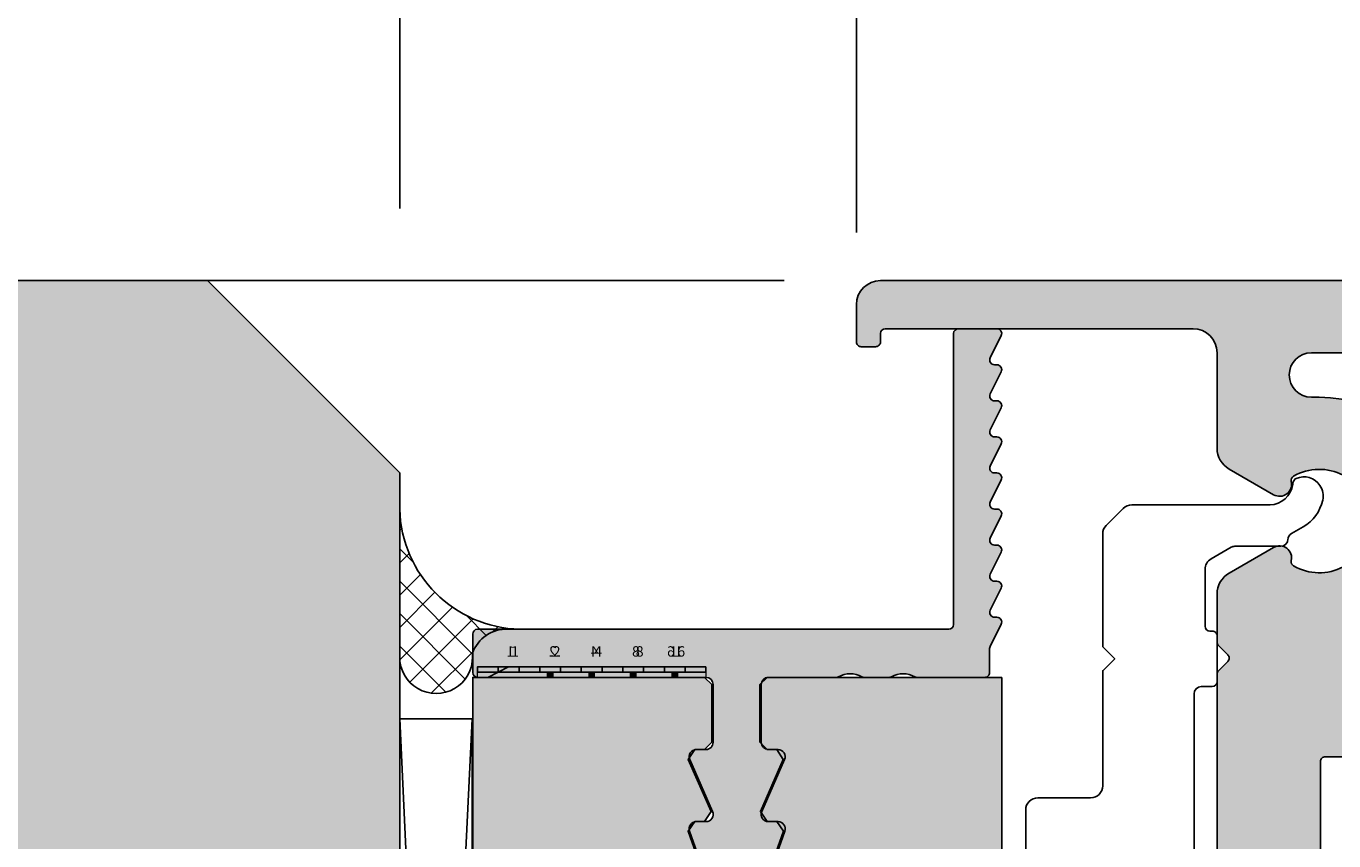
# Model space of a CAD drawing. Units: millimetres. Extents: x -30469 to -29825, y 7284 to 7535.
# Drawn here: x -30395 to -30341, y 7452 to 7486 of the extents above; entities that cross this region are included whole.
import ezdxf

# ---------------------------------------------------------------- set-up
doc = ezdxf.new("R2010")
doc.units = ezdxf.units.MM
doc.header["$LTSCALE"] = 0.2
for name, color, linetype in [('Aluprofil', 2, 'Continuous'), ('Grundzarge_Schraffur', 254, 'Continuous'), ('Montageleiste', 1, 'Continuous'), ('Putzprofil', 3, 'Continuous'), ('Putzprofil-Schraffur', 250, 'Continuous'), ('Silikon', 4, 'Continuous'), ('Wandkontur', 4, 'Continuous'), ('Wandschraffur', 254, 'Continuous'), ('Zarge-Kontur', 2, 'Continuous'), ('Zarge-Schraffur', 250, 'Continuous')]:
    doc.layers.add(name, color=color, linetype=linetype)
doc.layers.add('Bem_1_1', color=7, linetype='Continuous', lineweight=18)
doc.layers.add('Konlinie', color=9, linetype='Continuous', plot=False)
doc.styles.add('Bemtext', font='arial.ttf')
doc.styles.add('Text', font='arial.ttf', dxfattribs={"height": 2.5})
doc.dimstyles.new('BEM_1_1$0', dxfattribs={"dimtxt": 4, "dimasz": 2, "dimexe": 1, "dimexo": 3, "dimgap": 1, "dimtad": 1, "dimdec": 0, "dimrnd": 0.1, "dimzin": 9, "dimdsep": 46, "dimtxsty": 'Bemtext', "dimblk": 'OBLIQUE', "dimcen": 0, "dimdle": 1, "dimclrd": 151, "dimclre": 249, "dimclrt": 151, "dimadec": 0, "dimazin": 2, "dimtfac": 1, "dimtdec": 0, "dimtix": 1, "dimtmove": 0, "dimatfit": 0, "dimldrblk": 'OBLIQUE', "dimfxl": 1, "dimtolj": 1, "dimtzin": 12, "dimarcsym": 0})

# ---------------------------------------------------------------- blocks, each defined once
blk = doc.blocks.new('_Oblique')
at = {"color": 0, "linetype": 'ByBlock', "lineweight": -2}
blk.add_line((-0.5, -0.5), (0.5, 0.5), dxfattribs=at)
blk = doc.blocks.new('*D58')
at = {"layer": 'Bem_1_1', "color": 151, "linetype": 'ByBlock', "lineweight": -2, "transparency": 16777216}
blk.add_line((-30400.26473032982, 7476.148602141231), (-30400.26473032982, 7349.39860214123), dxfattribs=at)
at = {"layer": 'Bem_1_1', "color": 249, "linetype": 'ByBlock', "lineweight": -2, "transparency": 16777216}
for p, q in [((-30363.8859279015, 7475.148602141231), (-30401.26473032982, 7475.148602141231)), ((-30399.34056221614, 7350.39860214123), (-30399.26473032982, 7350.39860214123))]:
    blk.add_line(p, q, dxfattribs=at)
at = {"layer": 'Defpoints', "color": 0, "lineweight": 70, "transparency": 16777216}
for p in [(-30360.8859279015, 7475.148602141231), (-30402.34056221614, 7350.39860214123), (-30400.26473032982, 7350.39860214123)]:
    blk.add_point(p, dxfattribs=at)
at = {"layer": 'Bem_1_1', "color": 151, "lineweight": -2, "transparency": 16777216, "xscale": 2, "yscale": 2, "zscale": 2}
for p, rotation in [((-30400.26473032982, 7475.148602141231), 90), ((-30400.26473032982, 7350.39860214123), 270)]:
    blk.add_blockref('_Oblique', p, dxfattribs=dict(at, rotation=rotation))
at = {"layer": 'Bem_1_1', "color": 151, "transparency": 16777216, "insert": (-30403.3070222807, 7400.458709272925), "char_height": 4, "attachment_point": 5, "rotation": 90, "style": 'Bemtext'}
blk.add_mtext('\\A1;PA 100 - 260', dxfattribs=at)
blk = doc.blocks.new('*D69')
at = {"layer": 'Bem_1_1', "color": 249, "linetype": 'ByBlock', "lineweight": -2, "transparency": 16777216}
for p, q in [((-30360.8859279015, 7477.148602141231), (-30360.8859279015, 7488.398602141227)), ((-30306.88592790151, 7476.373602141231), (-30306.88592790151, 7488.398602141227))]:
    blk.add_line(p, q, dxfattribs=at)
at = {"layer": 'Bem_1_1', "color": 151, "linetype": 'ByBlock', "lineweight": -2, "transparency": 16777216}
blk.add_line((-30361.8859279015, 7487.398602141228), (-30305.88592790151, 7487.398602141228), dxfattribs=at)
at = {"layer": 'Defpoints', "color": 0, "transparency": 16777216}
for p in [(-30306.88592790151, 7487.398602141228), (-30360.8859279015, 7474.148602141231), (-30306.88592790151, 7473.373602141231)]:
    blk.add_point(p, dxfattribs=at)
at = {"layer": 'Bem_1_1', "color": 151, "lineweight": -2, "transparency": 16777216, "xscale": 2, "yscale": 2, "zscale": 2, "rotation": 180}
blk.add_blockref('_Oblique', (-30360.8859279015, 7487.398602141228), dxfattribs=at)
at = {"layer": 'Bem_1_1', "color": 151, "lineweight": -2, "transparency": 16777216, "xscale": 2, "yscale": 2, "zscale": 2}
blk.add_blockref('_Oblique', (-30306.88592790151, 7487.398602141228), dxfattribs=at)
at = {"layer": 'Bem_1_1', "color": 151, "transparency": 16777216, "insert": (-30333.8859279015, 7490.432708553233), "char_height": 4, "attachment_point": 5, "style": 'Bemtext'}
blk.add_mtext('\\A1;54', dxfattribs=at)
blk = doc.blocks.new('*D70')
at = {"layer": 'Bem_1_1', "color": 249, "linetype": 'ByBlock', "lineweight": -2, "transparency": 16777216}
for p, q in [((-30379.87237032865, 7478.148602141231), (-30379.87237032865, 7488.398602141232)), ((-30360.8859279015, 7477.148602141231), (-30360.8859279015, 7488.398602141232))]:
    blk.add_line(p, q, dxfattribs=at)
at = {"layer": 'Bem_1_1', "color": 151, "linetype": 'ByBlock', "lineweight": -2, "transparency": 16777216}
blk.add_line((-30359.8859279015, 7487.398602141232), (-30380.87237032865, 7487.398602141232), dxfattribs=at)
at = {"layer": 'Defpoints', "color": 0, "transparency": 16777216}
for p in [(-30379.87237032865, 7487.398602141232), (-30379.87237032865, 7475.148602141231), (-30360.8859279015, 7474.148602141231)]:
    blk.add_point(p, dxfattribs=at)
at = {"layer": 'Bem_1_1', "color": 151, "lineweight": -2, "transparency": 16777216, "xscale": 2, "yscale": 2, "zscale": 2, "rotation": 180}
blk.add_blockref('_Oblique', (-30379.87237032865, 7487.398602141232), dxfattribs=at)
at = {"layer": 'Bem_1_1', "color": 151, "lineweight": -2, "transparency": 16777216, "xscale": 2, "yscale": 2, "zscale": 2}
blk.add_blockref('_Oblique', (-30360.8859279015, 7487.398602141232), dxfattribs=at)
at = {"layer": 'Bem_1_1', "color": 151, "transparency": 16777216, "insert": (-30370.37914911508, 7490.440894092118), "char_height": 4, "attachment_point": 5, "style": 'Bemtext'}
blk.add_mtext('\\A1;19', dxfattribs=at)
blk = doc.blocks.new('*D73')
at = {"layer": 'Bem_1_1', "color": 249, "linetype": 'ByBlock', "lineweight": -2, "transparency": 16777216}
for p, q in [((-30379.87237032865, 7478.148602141231), (-30379.87237032865, 7498.398602141229)), ((-30306.88592790151, 7486.373602141234), (-30306.88592790151, 7498.398602141229))]:
    blk.add_line(p, q, dxfattribs=at)
at = {"layer": 'Bem_1_1', "color": 151, "linetype": 'ByBlock', "lineweight": -2, "transparency": 16777216}
blk.add_line((-30380.87237032865, 7497.39860214123), (-30305.88592790151, 7497.39860214123), dxfattribs=at)
at = {"layer": 'Defpoints', "color": 0, "transparency": 16777216}
for p in [(-30306.88592790151, 7497.39860214123), (-30306.88592790151, 7483.373602141234), (-30379.87237032865, 7475.148602141231)]:
    blk.add_point(p, dxfattribs=at)
at = {"layer": 'Bem_1_1', "color": 151, "lineweight": -2, "transparency": 16777216, "xscale": 2, "yscale": 2, "zscale": 2, "rotation": 180}
blk.add_blockref('_Oblique', (-30379.87237032865, 7497.39860214123), dxfattribs=at)
at = {"layer": 'Bem_1_1', "color": 151, "lineweight": -2, "transparency": 16777216, "xscale": 2, "yscale": 2, "zscale": 2}
blk.add_blockref('_Oblique', (-30306.88592790151, 7497.39860214123), dxfattribs=at)
at = {"layer": 'Bem_1_1', "color": 151, "transparency": 16777216, "insert": (-30343.37914911508, 7500.442258348596), "char_height": 4, "attachment_point": 5, "style": 'Bemtext'}
blk.add_mtext('\\A1;73', dxfattribs=at)
blk = doc.blocks.new('*U27')
at = {"layer": 'Putzprofil'}
for points in [[(-3.994318181818181, 0.0340909090909091), (-3.77840909090909, 0.0340909090909091), (-3.77840909090909, 0.25), (-3.994318181818181, 0.25)], [(-2.267045454545454, 0.0340909090909091), (-2.051136363636363, 0.0340909090909091), (-2.051136363636363, 0.25), (-2.267045454545454, 0.25)], [(-0.5397727272727274, 0.0340909090909091), (-0.3238636363636363, 0.0340909090909091), (-0.3238636363636363, 0.25), (-0.5397727272727274, 0.25)], [(1.1875, 0.0340909090909091), (1.40340909090909, 0.0340909090909091), (1.40340909090909, 0.25), (1.1875, 0.25)], [(3.022727272727272, 0.4659090909090909), (2.159090909090909, 0.0340909090909091), (3.886363636363636, 0.034090909090909)]]:
    blk.add_hatch(color=1, dxfattribs=at).paths.add_polyline_path(points)
at = {"layer": 'Bem_1_1'}
blk.add_lwpolyline([(-5.181818181818181, 0.0340909090909091), (4.318181818181818, 0.0340909090909091), (4.318181818181818, 0.465909090909091), (-5.181818181818181, 0.465909090909091)], close=True, dxfattribs=at)
at = {"layer": 'Konlinie'}
for points in [[(-5.181818181818181, 0.465909090909091), (-4.318181818181818, 0.465909090909091), (-4.318181818181818, 0.25), (-5.181818181818181, 0.25)], [(-4.318181818181818, 0.465909090909091), (-3.454545454545454, 0.465909090909091), (-3.454545454545454, 0.25), (-4.318181818181818, 0.25)], [(-3.454545454545454, 0.465909090909091), (-2.59090909090909, 0.465909090909091), (-2.59090909090909, 0.25), (-3.454545454545454, 0.25)], [(-2.59090909090909, 0.465909090909091), (-1.727272727272727, 0.465909090909091), (-1.727272727272727, 0.25), (-2.59090909090909, 0.25)], [(-1.727272727272727, 0.465909090909091), (-0.8636363636363636, 0.465909090909091), (-0.8636363636363636, 0.25), (-1.727272727272727, 0.25)], [(-0.8636363636363636, 0.465909090909091), (0, 0.465909090909091), (0, 0.25), (-0.8636363636363636, 0.25)], [(0, 0.465909090909091), (0.8636363636363636, 0.465909090909091), (0.8636363636363636, 0.25), (0, 0.25)], [(0.8636363636363636, 0.465909090909091), (1.727272727272727, 0.465909090909091), (1.727272727272727, 0.25), (0.8636363636363636, 0.25)], [(1.727272727272727, 0.465909090909091), (2.59090909090909, 0.465909090909091), (2.59090909090909, 0.25), (1.727272727272727, 0.25)], [(2.59090909090909, 0.465909090909091), (3.454545454545454, 0.465909090909091), (3.454545454545454, 0.25), (2.59090909090909, 0.25)], [(3.454545454545454, 0.465909090909091), (4.318181818181818, 0.465909090909091), (4.318181818181818, 0.25), (3.454545454545454, 0.25)]]:
    blk.add_lwpolyline(points, close=True, dxfattribs=at)
at = {"layer": 'Putzprofil', "color": 1}
blk.add_line((3.022727272727272, 0.465909090909091), (3.886363636363636, 0.034090909090909), dxfattribs=at)
for points in [[(-3.994318181818181, 0.0340909090909091), (-3.77840909090909, 0.0340909090909091), (-3.77840909090909, 0.25), (-3.994318181818181, 0.25)], [(-2.267045454545454, 0.0340909090909091), (-2.051136363636363, 0.0340909090909091), (-2.051136363636363, 0.25), (-2.267045454545454, 0.25)], [(-0.5397727272727274, 0.0340909090909091), (-0.3238636363636363, 0.0340909090909091), (-0.3238636363636363, 0.25), (-0.5397727272727274, 0.25)], [(1.1875, 0.0340909090909091), (1.40340909090909, 0.0340909090909091), (1.40340909090909, 0.25), (1.1875, 0.25)]]:
    blk.add_lwpolyline(points, close=True, dxfattribs=at)
at = {"layer": 'Konlinie', "char_height": 0.4318181818181819, "attachment_point": 1, "style": 'Text'}
for s, insert in [('\\pi0.21119;16', (-4.318181818181818, 1.329545454545454)), ('\\pi0.35773;8', (-2.59090909090909, 1.329545454545454)), ('\\pi0.35066;4', (-0.8636363636363636, 1.329545454545454)), ('\\pi0.35699;2', (0.8636363636363636, 1.329545454545454)), ('\\pi0.42047;1', (2.59090909090909, 1.329545454545454))]:
    blk.add_mtext_dynamic_manual_height_columns(s, width=1, gutter_width=12.5, heights=[0], dxfattribs=dict(at, insert=insert))

msp = doc.modelspace()

# ---------------------------------------------------------------- hatches: boundary and pattern name
at = {"layer": 'Grundzarge_Schraffur'}
msp.add_hatch(color=253, dxfattribs=at).paths.add_polyline_path([(-30354.84449683496, 7458.648602141217), (-30364.60151396124, 7458.648602141223), (-30364.90151396124, 7458.348602141221), (-30364.90151396124, 7455.948602141221), (-30364.60151396124, 7455.648602141223), (-30364.20151396124, 7455.648602141223), (-30363.92689656907, 7455.227832575859), (-30364.87613135341, 7453.069371706584), (-30364.60151396124, 7452.648602141223), (-30364.20151396124, 7452.648602141223), (-30363.9187605279, 7452.248349979488), (-30364.95900251677, 7449.314428268772), (-30366.84402540572, 7449.314428268772), (-30367.88426739459, 7452.248349979488), (-30367.60151396124, 7452.648602141223), (-30367.20151396124, 7452.648602141223), (-30366.92689656907, 7453.069371706584), (-30367.87613135341, 7455.227832575859), (-30367.60151396124, 7455.648602141223), (-30367.20151396124, 7455.648602141223), (-30366.90151396124, 7455.948602141221), (-30366.90151396124, 7458.348602141221), (-30367.20151396124, 7458.648602141223), (-30376.84449683495, 7458.648602141217), (-30376.84449683506, 7366.648602141245), (-30367.20151396135, 7366.648602141245), (-30366.90151396135, 7366.948602141246), (-30366.90151396135, 7369.348602141247), (-30367.20151396135, 7369.648602141245), (-30367.60151396135, 7369.648602141245), (-30367.87613135352, 7370.069371706607), (-30366.92689656918, 7372.227832575884), (-30367.20151396135, 7372.648602141246), (-30367.60151396135, 7372.648602141246), (-30367.8842673947, 7373.048854302981), (-30366.84402540583, 7375.982776013694), (-30364.95900251687, 7375.982776013694), (-30363.918760528, 7373.048854302981), (-30364.20151396135, 7372.648602141246), (-30364.60151396135, 7372.648602141246), (-30364.87613135352, 7372.227832575884), (-30363.92689656918, 7370.069371706607), (-30364.20151396135, 7369.648602141245), (-30364.60151396135, 7369.648602141245), (-30364.90151396135, 7369.348602141247), (-30364.90151396135, 7366.948602141246), (-30364.60151396135, 7366.648602141245), (-30354.84449683507, 7366.648602141245)])
at = {"layer": 'Putzprofil'}
for points in [[(-30375.34904228951, 7459.080420323035), (-30374.48540592587, 7458.648602141217), (-30376.21267865314, 7458.648602141217)], [(-30373.51381501678, 7458.648602141217), (-30373.72972410769, 7458.648602141217), (-30373.72972410769, 7458.864511232126), (-30373.51381501678, 7458.864511232126)], [(-30371.7865422895, 7458.648602141217), (-30372.00245138041, 7458.648602141217), (-30372.00245138041, 7458.864511232126), (-30371.7865422895, 7458.864511232126)], [(-30370.05926956223, 7458.648602141217), (-30370.27517865314, 7458.648602141217), (-30370.27517865314, 7458.864511232126), (-30370.05926956223, 7458.864511232126)], [(-30368.33199683496, 7458.648602141217), (-30368.54790592587, 7458.648602141217), (-30368.54790592587, 7458.864511232126), (-30368.33199683496, 7458.864511232126)]]:
    msp.add_hatch(color=1, dxfattribs=at).paths.add_polyline_path(points)
at = {"layer": 'Putzprofil-Schraffur'}
h = msp.add_hatch(color=256, dxfattribs=at)
edge = h.paths.add_edge_path()
edge.add_arc((-30364.14449683496, 7452.348602141218), 0.2999999999979687, 340.4776906075873, 450)
edge.add_line((-30364.14449683496, 7452.648602141216), (-30364.54449683496, 7452.648602141216))
edge.add_arc((-30364.54449683496, 7452.948602141217), 0.3000000000001819, 156.2613591117818, 270, ccw=False)
edge.add_line((-30364.81911422713, 7453.069371706579), (-30363.86987944279, 7455.227832575855))
edge.add_arc((-30364.14449683496, 7455.348602141217), 0.2999999999996096, 336.2613591117817, 450)
edge.add_line((-30364.14449683496, 7455.648602141216), (-30364.54449683496, 7455.648602141216))
edge.add_arc((-30364.54449683496, 7455.948602141216), 0.2999999999992724, 179.9999999998263, 269.9999999993052, ccw=False)
edge.add_line((-30364.84449683496, 7455.948602141217), (-30364.84449683496, 7458.348602141217))
edge.add_arc((-30364.54449683496, 7458.348602141217), 0.3000000000029104, 90.0000000006948, 180, ccw=False)
edge.add_line((-30364.54449683496, 7458.648602141217), (-30361.72544433689, 7458.648602141217))
edge.add_arc((-30361.72544433689, 7458.848602141218), 0.2000000000016371, 270, 298.9550243718347)
edge.add_arc((-30361.14449683496, 7457.798602141216), 1.000000000000253, 61.0449756280392, 118.9550243717785, ccw=False)
edge.add_arc((-30360.56354933303, 7458.848602141218), 0.2000000000011987, 241.0449756281654, 270)
edge.add_line((-30360.56354933303, 7458.648602141217), (-30359.52544433689, 7458.648602141217))
edge.add_arc((-30359.52544433689, 7458.848602141218), 0.2000000000016371, 270, 298.9550243718347)
edge.add_arc((-30358.94449683496, 7457.798602141216), 1.000000000002014, 61.04497562822161, 118.9550243719608, ccw=False)
edge.add_arc((-30358.36354933302, 7458.848602141218), 0.2000000000011987, 241.0449756281654, 270)
edge.add_line((-30358.36354933302, 7458.648602141217), (-30355.54449683496, 7458.648602141217))
edge.add_arc((-30355.54449683496, 7458.848602141218), 0.2000000000007276, 269.9999999989578, 360)
edge.add_line((-30355.34449683496, 7458.848602141218), (-30355.34449683496, 7459.848602141217))
edge.add_arc((-30355.14449683496, 7459.848602141217), 0.2000000000007276, 153.5737086167437, 180.0000000002606, ccw=False)
edge.add_line((-30355.32359836209, 7459.937611370957), (-30354.86539530782, 7460.859592911479))
edge.add_arc((-30355.04449683496, 7460.948602141217), 0.1999999999975051, 333.5737086162799, 450.0000000010422)
edge.add_line((-30355.04449683496, 7461.148602141218), (-30355.14449683496, 7461.148602141218))
edge.add_arc((-30355.14449683496, 7461.348602141218), 0.2000000000007276, 153.5737086162799, 270.0000000010422, ccw=False)
edge.add_line((-30355.32359836209, 7461.437611370957), (-30354.86539530782, 7462.359592911479))
edge.add_arc((-30355.04449683496, 7462.448602141217), 0.1999999999975051, 333.5737086162799, 450.0000000010422)
edge.add_line((-30355.04449683496, 7462.648602141218), (-30355.14449683496, 7462.648602141218))
edge.add_arc((-30355.14449683496, 7462.848602141218), 0.2000000000007276, 153.5737086162799, 270.0000000010422, ccw=False)
edge.add_line((-30355.32359836209, 7462.937611370957), (-30354.86539530782, 7463.859592911479))
edge.add_arc((-30355.04449683496, 7463.948602141217), 0.1999999999975051, 333.5737086162799, 450.0000000010422)
edge.add_line((-30355.04449683496, 7464.148602141218), (-30355.14449683496, 7464.148602141218))
edge.add_arc((-30355.14449683496, 7464.348602141218), 0.2000000000007276, 153.5737086162799, 270.0000000010422, ccw=False)
edge.add_line((-30355.32359836209, 7464.437611370957), (-30354.86539530782, 7465.359592911479))
edge.add_arc((-30355.04449683496, 7465.448602141217), 0.1999999999975051, 333.5737086162799, 450.0000000010422)
edge.add_line((-30355.04449683496, 7465.648602141218), (-30355.14449683496, 7465.648602141218))
edge.add_arc((-30355.14449683496, 7465.848602141218), 0.2000000000007276, 153.5737086162799, 270.0000000010422, ccw=False)
edge.add_line((-30355.32359836209, 7465.937611370957), (-30354.86539530782, 7466.859592911479))
edge.add_arc((-30355.04449683496, 7466.948602141217), 0.1999999999975051, 333.5737086162799, 450.0000000010422)
edge.add_line((-30355.04449683496, 7467.148602141218), (-30355.14449683496, 7467.148602141218))
edge.add_arc((-30355.14449683496, 7467.348602141218), 0.2000000000007276, 153.5737086162799, 270.0000000010422, ccw=False)
edge.add_line((-30355.32359836209, 7467.437611370957), (-30354.86539530782, 7468.359592911479))
edge.add_arc((-30355.04449683496, 7468.448602141217), 0.1999999999975051, 333.5737086162799, 450.0000000010422)
edge.add_line((-30355.04449683496, 7468.648602141218), (-30355.14449683496, 7468.648602141218))
edge.add_arc((-30355.14449683496, 7468.848602141218), 0.1999999999998181, 153.5737086162799, 270.0000000010422, ccw=False)
edge.add_line((-30355.32359836209, 7468.937611370956), (-30354.86539530782, 7469.859592911479))
edge.add_arc((-30355.04449683496, 7469.948602141217), 0.1999999999975051, 333.5737086162799, 450.0000000010422)
edge.add_line((-30355.04449683496, 7470.148602141218), (-30355.14449683496, 7470.148602141218))
edge.add_arc((-30355.14449683496, 7470.348602141218), 0.1999999999998181, 153.5737086162799, 270.0000000010422, ccw=False)
edge.add_line((-30355.32359836209, 7470.437611370956), (-30354.86539530782, 7471.359592911479))
edge.add_arc((-30355.04449683496, 7471.448602141217), 0.1999999999975051, 333.5737086162799, 450.0000000010422)
edge.add_line((-30355.04449683496, 7471.648602141216), (-30355.14449683496, 7471.648602141216))
edge.add_arc((-30355.14449683496, 7471.848602141216), 0.1999999999998181, 153.5737086160466, 270.0000000010422, ccw=False)
edge.add_line((-30355.32359836209, 7471.937611370956), (-30354.86539530782, 7472.859592911479))
edge.add_arc((-30355.04449683496, 7472.948602141217), 0.1999999999975051, 333.5737086162799, 450.0000000010422)
edge.add_line((-30355.04449683496, 7473.148602141217), (-30356.64449683496, 7473.148602141217))
edge.add_arc((-30356.64449683496, 7472.948602141215), 0.2000000000007276, 89.99999999895779, 179.9999999997394)
edge.add_line((-30356.84449683496, 7472.948602141217), (-30356.84449683496, 7460.848602141218))
edge.add_arc((-30357.04449683496, 7460.848602141218), 0.1999999999970896, -90.00000000104222, 0, ccw=False)
edge.add_line((-30357.04449683496, 7460.648602141216), (-30376.64449683496, 7460.648602141216))
edge.add_arc((-30376.64449683496, 7460.448602141216), 0.2000000000007276, 89.99999999895779, 179.9999999997394)
edge.add_line((-30376.84449683496, 7460.448602141217), (-30376.84449683496, 7458.848602141218))
edge.add_arc((-30376.64449683496, 7458.848602141218), 0.1999999999970896, 180, 270.0000000010422)
edge.add_line((-30376.64449683496, 7458.648602141217), (-30367.14449683496, 7458.648602141217))
edge.add_arc((-30367.14449683496, 7458.348602141217), 0.2999999999992724, 0, 89.9999999993052, ccw=False)
edge.add_line((-30366.84449683496, 7458.348602141217), (-30366.84449683496, 7455.948602141217))
edge.add_arc((-30367.14449683496, 7455.948602141216), 0.3000000000029104, -89.99999999930509, 1.737134880386293e-10, ccw=False)
edge.add_line((-30367.14449683496, 7455.648602141216), (-30367.54449683496, 7455.648602141216))
edge.add_arc((-30367.54449683496, 7455.348602141217), 0.2999999999992724, 90, 203.7386408882182)
edge.add_line((-30367.81911422713, 7455.227832575855), (-30366.86987944279, 7453.069371706579))
edge.add_arc((-30367.14449683496, 7452.948602141217), 0.2999999999996096, -90, 23.7386408882183, ccw=False)
edge.add_line((-30367.14449683496, 7452.648602141216), (-30367.54449683496, 7452.648602141216))
edge.add_arc((-30367.54449683496, 7452.348602141217), 0.2999999999992724, 90, 199.5223093920168)
edge.add_line((-30367.82725026831, 7452.248349979483), (-30366.78700827944, 7449.314428268768))
edge.add_arc((-30365.84449683496, 7449.648602141218), 1.000000000000317, 199.5223093921028, 340.4776906078972)
edge.add_line((-30364.90198539048, 7449.314428268768), (-30363.86174340162, 7452.248349979483))
at = {"layer": 'Silikon'}
h = msp.add_hatch(dxfattribs=at)
h.set_pattern_fill('ANSI37', color=252, scale=0.3, style=0)
h.set_pattern_definition([(315, (-30395.75497481114, 7473.131964697299), (-0.6735192090801866, -0.6735192090801864), []), (225, (-30395.75497481114, 7473.131964697299), (-0.6735192090801864, 0.6735192090801866), [])])
edge = h.paths.add_edge_path()
edge.add_arc((-30374.75319033958, 7465.775721852915), 5.127484190285498, 181.4073968991609, 268.5926031006255)
edge.add_line((-30374.87912770763, 7460.649784484886), (-30375.37912770763, 7460.649784484886))
edge.add_arc((-30375.43796755149, 7459.152819593128), 1.498120827699123, 87.74908538283638, 160.6264597271461)
edge.add_line((-30376.85125871425, 7459.649784484887), (-30376.85125871425, 7459.505562752827))
edge.add_arc((-30378.36519321095, 7459.48991805581), 1.514015329130025, -180.59206207946931, 0.5920620790893736, ccw=False)
edge.add_line((-30379.87912770764, 7459.505562752837), (-30379.87912770761, 7465.649784484887))
at = {"layer": 'Wandschraffur'}
msp.add_hatch(color=256, dxfattribs=at).paths.add_polyline_path([(-30379.87237032865, 7467.14860214123), (-30379.87237032865, 7358.148602141231), (-30387.87237032865, 7350.148602141231), (-30468.58246317488, 7350.148602141231), (-30468.58246317488, 7475.148602141231), (-30387.87237032865, 7475.148602141231)])
at = {"layer": 'Zarge-Schraffur'}
h = msp.add_hatch(color=256, dxfattribs=at)
h.dxf.hatch_style = 1
edge = h.paths.add_edge_path(flags=16)
edge.add_arc((-30327.81744507358, 7466.99860214123), 0.7500000000013772, 132.2685844296551, 312.26858442965516, ccw=False)
edge.add_arc((-30326.1359279015, 7465.148602141226), 3.250000000004275, 90, 132.2685844295667, ccw=False)
edge.add_line((-30326.1359279015, 7468.398602141231), (-30324.8859279015, 7468.398602141231))
edge.add_arc((-30324.8859279015, 7468.898602141232), 0.5, 270, 360)
edge.add_line((-30324.3859279015, 7468.898602141232), (-30324.3859279015, 7471.648602141231))
edge.add_arc((-30324.8859279015, 7471.648602141231), 0.5, 0, 90)
edge.add_line((-30324.8859279015, 7472.148602141231), (-30341.96092790151, 7472.148602141231))
edge.add_arc((-30341.96092790151, 7471.223602141233), 0.9249999999992724, 90, 270)
edge.add_line((-30341.96092790151, 7470.298602141233), (-30341.6359279015, 7470.298602141233))
edge.add_arc((-30341.6359279015, 7465.148602141232), 5.150000000000545, -70.71451836118467, 90, ccw=False)
edge.add_arc((-30339.8359279015, 7460.004430682193), 0.2999999999992733, 109.2854816393421, 180.0000000003474)
edge.add_line((-30340.1359279015, 7460.004430682191), (-30340.1359279015, 7459.248602141229))
edge.add_arc((-30339.83592790151, 7459.248602141229), 0.2999999999956344, 180, 270)
edge.add_line((-30339.83592790151, 7458.948602141234), (-30338.83592790151, 7458.948602141234))
edge.add_arc((-30338.83592790151, 7458.648602141231), 0.3000000000029104, 0, 90, ccw=False)
edge.add_line((-30338.5359279015, 7458.648602141231), (-30338.5359279015, 7458.248602141229))
edge.add_arc((-30338.8359279015, 7458.248602141233), 0.2999999999992724, 269.9999999993052, 359.9999999993052, ccw=False)
edge.add_line((-30338.83592790151, 7457.948602141233), (-30339.83592790151, 7457.948602141233))
edge.add_arc((-30339.8359279015, 7457.648602141235), 0.2999999999992724, 90.0000000006948, 180.0000000006948)
edge.add_line((-30340.1359279015, 7457.64860214123), (-30340.1359279015, 7456.648602141232))
edge.add_arc((-30339.8359279015, 7456.648602141227), 0.2999999999992724, 179.9999999993052, 269.9999999993052)
edge.add_line((-30339.83592790151, 7456.348602141229), (-30338.83592790151, 7456.348602141229))
edge.add_arc((-30338.8359279015, 7456.048602141229), 0.2999999999992724, 6.947971087356564e-10, 90.0000000006948, ccw=False)
edge.add_line((-30338.5359279015, 7456.048602141233), (-30338.5359279015, 7455.648602141231))
edge.add_arc((-30338.83592790151, 7455.648602141231), 0.3000000000029104, -90, 0, ccw=False)
edge.add_line((-30338.83592790151, 7455.348602141228), (-30341.3859279015, 7455.348602141228))
edge.add_arc((-30341.38592790151, 7455.148602141227), 0.2000000000007276, 89.99999999895779, 179.9999999989578)
edge.add_line((-30341.58592790151, 7455.148602141232), (-30341.58592790151, 7424.348602141228))
edge.add_arc((-30341.38592790151, 7424.348602141233), 0.2000000000007276, 180.0000000010422, 270.0000000010422)
edge.add_line((-30341.3859279015, 7424.148602141231), (-30335.56687540344, 7424.148602141231))
edge.add_arc((-30335.56687540344, 7423.948602141229), 0.2000000000016371, 61.044975627127315, 89.99999999895778, ccw=False)
edge.add_arc((-30334.9859279015, 7424.998602141234), 1.000000000004402, 241.0449756281148, 298.9550243718852)
edge.add_arc((-30334.40498039956, 7423.948602141229), 0.2000000000021641, 90.00000000104222, 118.95502437287271, ccw=False)
edge.add_line((-30334.40498039956, 7424.148602141231), (-30333.36687540344, 7424.148602141231))
edge.add_arc((-30333.36687540344, 7423.948602141229), 0.2000000000016371, 61.044975627127315, 89.99999999895778, ccw=False)
edge.add_arc((-30332.7859279015, 7424.998602141234), 1.000000000005197, 241.0449756281401, 298.9550243718599)
edge.add_arc((-30332.20498039957, 7423.948602141229), 0.2000000000021641, 90.00000000104222, 118.95502437287271, ccw=False)
edge.add_line((-30332.20498039957, 7424.148602141231), (-30326.3859279015, 7424.148602141231))
edge.add_arc((-30326.3859279015, 7424.348602141233), 0.2000000000007276, 269.9999999989578, 359.9999999989578)
edge.add_line((-30326.1859279015, 7424.348602141228), (-30326.1859279015, 7455.148602141232))
edge.add_arc((-30326.3859279015, 7455.148602141227), 0.2000000000007276, 1.0422042e-09, 90.0000000010422)
edge.add_line((-30326.3859279015, 7455.348602141228), (-30328.9359279015, 7455.348602141228))
edge.add_arc((-30328.9359279015, 7455.648602141231), 0.3000000000029104, 180, 270, ccw=False)
edge.add_line((-30329.2359279015, 7455.648602141231), (-30329.2359279015, 7456.048602141233))
edge.add_arc((-30328.9359279015, 7456.048602141229), 0.2999999999992724, 89.9999999993052, 179.9999999993052, ccw=False)
edge.add_line((-30328.9359279015, 7456.348602141229), (-30327.9359279015, 7456.348602141229))
edge.add_arc((-30327.9359279015, 7456.648602141227), 0.2999999999992724, 270.0000000006948, 360.0000000006948)
edge.add_line((-30327.6359279015, 7456.648602141232), (-30327.6359279015, 7457.64860214123))
edge.add_arc((-30327.9359279015, 7457.648602141235), 0.2999999999992724, 359.9999999993052, 449.9999999993051)
edge.add_line((-30327.9359279015, 7457.948602141233), (-30328.9359279015, 7457.948602141233))
edge.add_arc((-30328.9359279015, 7458.248602141233), 0.2999999999992724, 180.0000000006948, 270.0000000006948, ccw=False)
edge.add_line((-30329.2359279015, 7458.248602141229), (-30329.2359279015, 7458.648602141231))
edge.add_arc((-30328.9359279015, 7458.648602141231), 0.3000000000029104, 90, 180, ccw=False)
edge.add_line((-30328.9359279015, 7458.948602141234), (-30324.8859279015, 7458.948602141234))
edge.add_arc((-30324.8859279015, 7459.448602141233), 0.5, 270, 360)
edge.add_line((-30324.3859279015, 7459.448602141233), (-30324.3859279015, 7461.398602141231))
edge.add_arc((-30324.8859279015, 7461.398602141231), 0.5, 0, 90)
edge.add_line((-30324.8859279015, 7461.898602141231), (-30326.1359279015, 7461.898602141231))
edge.add_arc((-30326.1359279015, 7465.148602141235), 3.250000000003637, 227.7314155704225, 270, ccw=False)
edge.add_arc((-30327.81744507358, 7463.298602141232), 0.7500000000013772, 47.73141557034489, 227.7314155703449, ccw=False)
edge.add_arc((-30326.1359279015, 7465.148602141231), 1.749999999998155, 227.731415570409, 492.268584429591)
edge = h.paths.add_edge_path()
edge.add_arc((-30344.8859279015, 7468.179691054473), 1.00000000000387, 179.9999999998437, 239.9999999998874, ccw=False)
edge.add_line((-30345.8859279015, 7468.179691054476), (-30345.8859279015, 7472.148602141231))
edge.add_arc((-30346.8859279015, 7472.148602141231), 1, 0, 90)
edge.add_line((-30346.8859279015, 7473.148602141231), (-30359.6859279015, 7473.148602141231))
edge.add_arc((-30359.6859279015, 7472.948602141229), 0.2000000000007276, 89.99999999895779, 179.9999999989578)
edge.add_line((-30359.8859279015, 7472.948602141234), (-30359.8859279015, 7472.598602141228))
edge.add_arc((-30360.08592790151, 7472.598602141232), 0.2000000000007276, 269.99999999895783, 359.9999999989578, ccw=False)
edge.add_line((-30360.08592790151, 7472.398602141232), (-30360.6859279015, 7472.398602141232))
edge.add_arc((-30360.6859279015, 7472.598602141232), 0.2000000000007276, 180.0000000010422, 270.0000000010422, ccw=False)
edge.add_line((-30360.8859279015, 7472.598602141228), (-30360.8859279015, 7474.148602141231))
edge.add_arc((-30359.8859279015, 7474.148602141231), 1, 90, 180, ccw=False)
edge.add_line((-30359.8859279015, 7475.148602141231), (-30307.8859279015, 7475.148602141231))
edge.add_arc((-30307.8859279015, 7474.148602141231), 1, 0, 90, ccw=False)
edge.add_line((-30306.8859279015, 7474.148602141231), (-30306.8859279015, 7460.648602141231))
edge.add_arc((-30307.3859279015, 7460.648602141231), 0.5, -90, 0, ccw=False)
edge.add_line((-30307.3859279015, 7460.148602141231), (-30310.6359279015, 7460.148602141231))
edge.add_arc((-30310.6359279015, 7460.898602141231), 0.75, 90, 270, ccw=False)
edge.add_line((-30310.6359279015, 7461.648602141231), (-30309.33592790151, 7461.648602141231))
edge.add_arc((-30309.3359279015, 7461.848602141232), 0.2000000000007276, 269.9999999989578, 359.9999999989578)
edge.add_line((-30309.1359279015, 7461.848602141228), (-30309.1359279015, 7464.948602141234))
edge.add_arc((-30309.3359279015, 7464.94860214123), 0.2000000000007276, 1.0422042e-09, 90.0000000010422)
edge.add_line((-30309.33592790151, 7465.148602141231), (-30310.6359279015, 7465.148602141231))
edge.add_arc((-30310.6359279015, 7465.898602141232), 0.75, 90, 270, ccw=False)
edge.add_line((-30310.6359279015, 7466.648602141231), (-30309.33592790151, 7466.648602141231))
edge.add_arc((-30309.3359279015, 7466.848602141232), 0.2000000000007276, 269.9999999989578, 359.9999999989578)
edge.add_line((-30309.1359279015, 7466.848602141228), (-30309.1359279015, 7471.648602141231))
edge.add_arc((-30309.6359279015, 7471.648602141231), 0.5, 1.042204e-10, 119.241747977326)
edge.add_arc((-30315.3859279015, 7481.919435474573), 11.27083333334004, 273.3492212935651, 299.24174797720417, ccw=False)
edge.add_arc((-30314.73915149875, 7470.867511163415), 0.1999999999934387, 225.000000000737, 273.3492212943516, ccw=False)
edge.add_line((-30314.88057285498, 7470.726089807179), (-30315.24450654526, 7471.090023497466))
edge.add_arc((-30315.3859279015, 7470.948602141227), 0.2000000000015772, 45, 135)
edge.add_line((-30315.52734925774, 7471.090023497466), (-30315.89128294803, 7470.726089807179))
edge.add_arc((-30316.03270430426, 7470.867511163415), 0.1999999999938599, 266.6507787056484, 314.999999999263, ccw=False)
edge.add_arc((-30315.38592790151, 7481.919435474573), 11.27083333333952, 240.7582520227958, 266.6507787064349, ccw=False)
edge.add_arc((-30321.1359279015, 7471.648602141231), 0.4999999999982052, 60.75825202267398, 179.9999999998957)
edge.add_line((-30321.6359279015, 7471.648602141231), (-30321.6359279015, 7466.848602141228))
edge.add_arc((-30321.4359279015, 7466.848602141232), 0.2000000000007276, 180.0000000010422, 270.0000000010422)
edge.add_line((-30321.4359279015, 7466.648602141231), (-30320.1359279015, 7466.648602141231))
edge.add_arc((-30320.1359279015, 7465.898602141232), 0.75, -90, 90, ccw=False)
edge.add_line((-30320.1359279015, 7465.148602141231), (-30321.4359279015, 7465.148602141231))
edge.add_arc((-30321.4359279015, 7464.94860214123), 0.2000000000007276, 89.99999999895779, 179.9999999989578)
edge.add_line((-30321.6359279015, 7464.948602141234), (-30321.6359279015, 7461.848602141228))
edge.add_arc((-30321.4359279015, 7461.848602141232), 0.2000000000007276, 180.0000000010422, 270.0000000010422)
edge.add_line((-30321.4359279015, 7461.648602141231), (-30320.1359279015, 7461.648602141231))
edge.add_arc((-30320.1359279015, 7460.898602141231), 0.75, -90, 90, ccw=False)
edge.add_line((-30320.1359279015, 7460.148602141231), (-30321.6859279015, 7460.148602141231))
edge.add_arc((-30321.6859279015, 7459.94860214123), 0.2000000000007276, 89.99999999895779, 179.9999999989578)
edge.add_line((-30321.8859279015, 7459.948602141235), (-30321.8859279015, 7422.148602141231))
edge.add_arc((-30322.8859279015, 7422.148602141231), 1, -90, 0, ccw=False)
edge.add_line((-30322.8859279015, 7421.148602141231), (-30344.8859279015, 7421.148602141231))
edge.add_arc((-30344.8859279015, 7422.148602141231), 1, 180, 270, ccw=False)
edge.add_line((-30345.8859279015, 7422.148602141231), (-30345.8859279015, 7458.782916716282))
edge.add_arc((-30345.6859279015, 7458.782916716278), 0.2000000000043656, 134.999999999263, 179.9999999989578, ccw=False)
edge.add_line((-30345.82734925774, 7458.92433807252), (-30345.44450654527, 7459.307180784995))
edge.add_arc((-30345.5859279015, 7459.448602141231), 0.1999999999964324, 315, 405)
edge.add_line((-30345.44450654527, 7459.590023497465), (-30345.82734925774, 7459.972866209941))
edge.add_arc((-30345.6859279015, 7460.114287566182), 0.2000000000041497, 180.0000000010422, 225.000000000737, ccw=False)
edge.add_line((-30345.8859279015, 7460.114287566179), (-30345.8859279015, 7462.117513227986))
edge.add_arc((-30344.88592790151, 7462.117513227984), 0.999999999996362, 119.9999999998559, 179.9999999999479, ccw=False)
edge.add_line((-30345.3859279015, 7462.983538631767), (-30343.5357634207, 7464.051731592805))
edge.add_arc((-30343.2857634207, 7463.618718890913), 0.4999999999972375, -13.411422997572117, 119.9999999997014, ccw=False)
edge.add_arc((-30342.60485266182, 7463.456359602806), 0.1999999999958259, 166.5885770034993, 240.2059071499341)
edge.add_arc((-30341.6359279015, 7465.148602141231), 2.150000000002372, 240.205907148525, 297.6336812579916)
edge.add_arc((-30340.73148492935, 7463.421036538966), 0.200000000002972, 297.6336812576942, 371.2510114041837)
edge.add_arc((-30340.04493764383, 7463.557611883563), 0.4999999999997125, 78.74898859632788, 191.251011404408, ccw=False)
edge.add_arc((-30339.90836229925, 7464.244159169083), 0.2000000000037389, 258.748988595918, 332.3663187418441)
edge.add_arc((-30341.63592790149, 7465.148602141231), 2.149999999990433, 332.3663187417539, 387.6336812582461)
edge.add_arc((-30339.90836229925, 7466.05304511338), 0.2000000000038157, 27.63368125815595, 101.251011404082)
edge.add_arc((-30340.04493764383, 7466.739592398901), 0.4999999999993624, 168.7489885955921, 281.25101140367207, ccw=False)
edge.add_arc((-30340.73148492935, 7466.876167743492), 0.199999999997677, 348.7489885966351, 422.3663187427456)
edge.add_arc((-30341.63592790151, 7465.148602141228), 2.150000000000984, 62.36631874179163, 119.7940928512585)
edge.add_arc((-30342.60485266182, 7466.840844679653), 0.2000000000034944, 119.7940928513569, 193.411422997031)
edge.add_arc((-30343.2857634207, 7466.678485391546), 0.4999999999965607, -119.9999999999099, 13.411422997166596, ccw=False)
edge.add_line((-30343.5357634207, 7466.245472689658), (-30345.3859279015, 7467.313665650687))

# ---------------------------------------------------------------- linework, layer by layer
at = {"layer": 'Aluprofil'}
msp.add_lwpolyline([(-30346.84448872049, 7441.348602288939), (-30346.84450351493, 7457.962037058618, -0.4132163637545431), (-30346.54552549643, 7458.262035546638), (-30346.08592783426, 7458.273821097646, 0.4142135623730951), (-30345.88592783426, 7458.473821097645), (-30345.88592783426, 7460.373394915984, 0.4142135623731784), (-30346.08592783426, 7460.573394915986), (-30346.18592783426, 7460.573394915986, -0.4142135623729287), (-30346.38592783426, 7460.773394915985), (-30346.38592790151, 7463.14322833744, -0.2679491924309864), (-30346.13592790151, 7463.576241039333), (-30345.30078717538, 7464.058409762373, -0.1316524975874872), (-30345.15078717539, 7464.098602141238), (-30343.24106120286, 7464.098602141238, 0.4142135623730618), (-30342.94106120286, 7464.398602141239), (-30342.94106120286, 7464.372558147363, -0.2680915672163726), (-30342.79092313784, 7464.632445431475), (-30342.30451628562, 7464.912928073456, 0.2099604421174617), (-30341.49504485677, 7466.014276333277, 0.2040053763698178), (-30341.60883470224, 7466.630593603544, 0.3651228057839289), (-30342.59803456889, 7466.921016703371, 0.1129756411948453), (-30342.66963639524, 7466.867751140691, 0.1718281513322526), (-30342.74128947543, 7466.680726753381, -0.371080523465202), (-30343.68482330933, 7465.822175008326), (-30349.43740071651, 7465.822175008326, 0.198912367379658), (-30349.7909541071, 7465.675728398918), (-30350.49806088829, 7464.968621617732, 0.1989123673796466), (-30350.6445074977, 7464.615068227138), (-30350.6445074977, 7459.923602465804), (-30350.14450944998, 7459.423602465803), (-30350.64450944998, 7458.923602465803), (-30350.6445074977, 7458.923604418085), (-30350.6445074977, 7454.137757920986, -0.4142135623730951), (-30351.1445074977, 7453.637757920986), (-30353.34449683519, 7453.637757920986, 0.4142138085789151), (-30353.84449683518, 7453.137757500686), (-30353.84448209179, 7437.598602457687)], format="xyb", dxfattribs=at)
at = {"layer": 'Bem_1_1'}
msp.add_lwpolyline([(-30367.14449683496, 7458.648602141217), (-30376.64449683496, 7458.648602141217), (-30376.64449683496, 7459.080420323035), (-30367.14449683496, 7459.080420323035)], close=True, dxfattribs=at)
at = {"layer": 'Konlinie'}
for points in [[(-30375.78086047132, 7459.080420323035), (-30376.64449683496, 7459.080420323035), (-30376.64449683496, 7458.864511232126), (-30375.78086047132, 7458.864511232126)], [(-30374.91722410769, 7459.080420323035), (-30375.78086047132, 7459.080420323035), (-30375.78086047132, 7458.864511232126), (-30374.91722410769, 7458.864511232126)], [(-30374.05358774405, 7459.080420323035), (-30374.91722410769, 7459.080420323035), (-30374.91722410769, 7458.864511232126), (-30374.05358774405, 7458.864511232126)], [(-30373.18995138041, 7459.080420323035), (-30374.05358774405, 7459.080420323035), (-30374.05358774405, 7458.864511232126), (-30373.18995138041, 7458.864511232126)], [(-30372.32631501678, 7459.080420323035), (-30373.18995138041, 7459.080420323035), (-30373.18995138041, 7458.864511232126), (-30372.32631501678, 7458.864511232126)], [(-30371.46267865314, 7459.080420323035), (-30372.32631501678, 7459.080420323035), (-30372.32631501678, 7458.864511232126), (-30371.46267865314, 7458.864511232126)], [(-30370.59904228951, 7459.080420323035), (-30371.46267865314, 7459.080420323035), (-30371.46267865314, 7458.864511232126), (-30370.59904228951, 7458.864511232126)], [(-30369.73540592587, 7459.080420323035), (-30370.59904228951, 7459.080420323035), (-30370.59904228951, 7458.864511232126), (-30369.73540592587, 7458.864511232126)], [(-30368.87176956224, 7459.080420323035), (-30369.73540592587, 7459.080420323035), (-30369.73540592587, 7458.864511232126), (-30368.87176956224, 7458.864511232126)], [(-30368.0081331986, 7459.080420323035), (-30368.87176956224, 7459.080420323035), (-30368.87176956224, 7458.864511232126), (-30368.0081331986, 7458.864511232126)], [(-30367.14449683496, 7459.080420323035), (-30368.0081331986, 7459.080420323035), (-30368.0081331986, 7458.864511232126), (-30367.14449683496, 7458.864511232126)]]:
    msp.add_lwpolyline(points, close=True, dxfattribs=at)
at = {"layer": 'Montageleiste', "color": 4}
for p, q in [((-30379.87237032865, 7392.11523697168), (-30376.87237032865, 7456.928190440696)), ((-30379.87237032865, 7456.928190440696), (-30376.87237032865, 7392.11523697168))]:
    msp.add_line(p, q, dxfattribs=at)
msp.add_lwpolyline([(-30379.87237032865, 7456.928190440696), (-30376.87237032865, 7456.928190440696), (-30376.87237032865, 7392.11523697168), (-30379.87237032865, 7392.11523697168)], close=True, dxfattribs=at)
at = {"layer": 'Putzprofil', "color": 1}
msp.add_line((-30375.34904228951, 7459.080420323035), (-30376.21267865314, 7458.648602141217), dxfattribs=at)
at = {"layer": 'Putzprofil'}
msp.add_lwpolyline([(-30364.90198539048, 7449.314428268768), (-30363.86174340162, 7452.248349979483, 0.5179207699511653), (-30364.14449683496, 7452.648602141216), (-30364.54449683496, 7452.648602141216, -0.541480029207242), (-30364.81911422713, 7453.069371706579), (-30363.86987944279, 7455.227832575855, 0.541480029207242), (-30364.14449683496, 7455.648602141216), (-30364.54449683496, 7455.648602141216, -0.4142135623730951), (-30364.84449683496, 7455.948602141217), (-30364.84449683496, 7458.348602141217, -0.4142135623730951), (-30364.54449683496, 7458.648602141217), (-30361.72544433689, 7458.648602141217, 0.1270166537926777), (-30361.62861975324, 7458.673602141217, -0.25819888974736), (-30360.66037391668, 7458.673602141217, 0.1270166537926662), (-30360.56354933303, 7458.648602141217), (-30359.52544433689, 7458.648602141217, 0.1270166537926263), (-30359.42861975323, 7458.673602141217, -0.2581988897472585), (-30358.46037391668, 7458.673602141217, 0.1270166537926179), (-30358.36354933302, 7458.648602141217), (-30355.54449683496, 7458.648602141217, 0.4142135623730951), (-30355.34449683496, 7458.848602141218), (-30355.34449683496, 7459.848602141217, -0.1158202027942875), (-30355.32359836209, 7459.937611370957), (-30354.86539530782, 7460.859592911479, 0.5567431262581155), (-30355.04449683496, 7461.148602141218), (-30355.14449683496, 7461.148602141218, -0.5567431262580987), (-30355.32359836209, 7461.437611370957), (-30354.86539530782, 7462.359592911479, 0.5567431262581155), (-30355.04449683496, 7462.648602141218), (-30355.14449683496, 7462.648602141218, -0.5567431262580987), (-30355.32359836209, 7462.937611370957), (-30354.86539530782, 7463.859592911479, 0.5567431262581155), (-30355.04449683496, 7464.148602141218), (-30355.14449683496, 7464.148602141218, -0.5567431262580987), (-30355.32359836209, 7464.437611370957), (-30354.86539530782, 7465.359592911479, 0.5567431262581155), (-30355.04449683496, 7465.648602141218), (-30355.14449683496, 7465.648602141218, -0.5567431262580987), (-30355.32359836209, 7465.937611370957), (-30354.86539530782, 7466.859592911479, 0.5567431262581244), (-30355.04449683496, 7467.148602141218), (-30355.14449683496, 7467.148602141218, -0.5567431262581068), (-30355.32359836209, 7467.437611370957), (-30354.86539530782, 7468.359592911479, 0.5567431262581155), (-30355.04449683496, 7468.648602141218), (-30355.14449683496, 7468.648602141218, -0.5567431262580987), (-30355.32359836209, 7468.937611370956), (-30354.86539530782, 7469.859592911479, 0.5567431262581235), (-30355.04449683496, 7470.148602141218), (-30355.14449683496, 7470.148602141218, -0.5567431262580906), (-30355.32359836209, 7470.437611370956), (-30354.86539530782, 7471.359592911479, 0.5567431262581155), (-30355.04449683496, 7471.648602141216), (-30355.14449683496, 7471.648602141216, -0.5567431262580987), (-30355.32359836209, 7471.937611370956), (-30354.86539530782, 7472.859592911479, 0.5567431262581244), (-30355.04449683496, 7473.148602141217), (-30356.64449683496, 7473.148602141217, 0.4142135623730951), (-30356.84449683496, 7472.948602141217), (-30356.84449683496, 7460.848602141218, -0.4142135623730951), (-30357.04449683496, 7460.648602141216), (-30376.64449683496, 7460.648602141216, 0.4142135623730951), (-30376.84449683496, 7460.448602141217), (-30376.84449683496, 7458.848602141218, 0.4142135623730951), (-30376.64449683496, 7458.648602141217), (-30367.14449683496, 7458.648602141217, -0.4142135623730951), (-30366.84449683496, 7458.348602141217), (-30366.84449683496, 7455.948602141217, -0.4142135623730883), (-30367.14449683496, 7455.648602141216), (-30367.54449683496, 7455.648602141216, 0.541480029207242), (-30367.81911422713, 7455.227832575855), (-30366.86987944279, 7453.069371706579, -0.541480029207242), (-30367.14449683496, 7452.648602141216), (-30367.54449683496, 7452.648602141216, 0.5179207699511553), (-30367.82725026831, 7452.248349979483), (-30366.78700827944, 7449.314428268768, 0.7064382416273356)], format="xyb", dxfattribs=at)
at = {"layer": 'Putzprofil', "color": 1}
for points in [[(-30373.51381501678, 7458.648602141217), (-30373.72972410769, 7458.648602141217), (-30373.72972410769, 7458.864511232126), (-30373.51381501678, 7458.864511232126)], [(-30371.7865422895, 7458.648602141217), (-30372.00245138041, 7458.648602141217), (-30372.00245138041, 7458.864511232126), (-30371.7865422895, 7458.864511232126)], [(-30370.05926956223, 7458.648602141217), (-30370.27517865314, 7458.648602141217), (-30370.27517865314, 7458.864511232126), (-30370.05926956223, 7458.864511232126)], [(-30368.33199683496, 7458.648602141217), (-30368.54790592587, 7458.648602141217), (-30368.54790592587, 7458.864511232126), (-30368.33199683496, 7458.864511232126)]]:
    msp.add_lwpolyline(points, close=True, dxfattribs=at)
at = {"layer": 'Silikon'}
msp.add_lwpolyline([(-30379.87912770761, 7465.649784484887, 0.39989658933827), (-30374.87912770763, 7460.649784484886), (-30375.37912770763, 7460.649784484886, 0.3291574169018336), (-30376.85125871425, 7459.649784484887), (-30376.85125871425, 7459.505562752827, -1.010387192767261), (-30379.87912770764, 7459.505562752837)], format="xyb", close=True, dxfattribs=at)
at = {"layer": 'Wandkontur'}
msp.add_lwpolyline([(-30379.87237032865, 7467.14860214123), (-30379.87237032865, 7358.148602141231), (-30387.87237032865, 7350.148602141231), (-30468.58246317488, 7350.148602141231), (-30468.58246317488, 7475.148602141231), (-30387.87237032865, 7475.148602141231)], close=True, dxfattribs=at)
for points in [[(-30366.84402540572, 7449.314428268772), (-30367.88426739459, 7452.248349979488), (-30367.60151396124, 7452.648602141223), (-30367.20151396124, 7452.648602141223), (-30366.92689656907, 7453.069371706584), (-30367.87613135341, 7455.227832575859), (-30367.60151396124, 7455.648602141223), (-30367.20151396124, 7455.648602141223), (-30366.90151396124, 7455.948602141221), (-30366.90151396124, 7458.348602141221), (-30367.20151396124, 7458.648602141223), (-30376.84449683495, 7458.648602141217), (-30376.84449683506, 7366.648602141245)], [(-30354.84449683496, 7458.648602141217), (-30364.60151396124, 7458.648602141223), (-30364.90151396124, 7458.348602141221), (-30364.90151396124, 7455.948602141221), (-30364.60151396124, 7455.648602141223), (-30364.20151396124, 7455.648602141223), (-30363.92689656907, 7455.227832575859), (-30364.87613135341, 7453.069371706584), (-30364.60151396124, 7452.648602141223), (-30364.20151396124, 7452.648602141223), (-30363.9187605279, 7452.248349979488), (-30364.95900251677, 7449.314428268772)], [(-30354.84449683507, 7366.648602141245), (-30354.84449683496, 7458.648602141217)]]:
    msp.add_lwpolyline(points, dxfattribs=at)
at = {"layer": 'Zarge-Kontur'}
for points in [[(-30340.63872154759, 7467.053353959109, 0.2559554972741359), (-30342.70422956031, 7467.014408016931, 0.3327397112299188), (-30342.79939859293, 7466.794456311622, -0.6581985806860561), (-30343.5357634207, 7466.245472689658), (-30345.3859279015, 7467.313665650687, -0.2679491924313284), (-30345.8859279015, 7468.179691054476), (-30345.8859279015, 7472.148602141231, 0.4142135623730956), (-30346.8859279015, 7473.148602141231), (-30359.6859279015, 7473.148602141231, 0.4142135623730951), (-30359.8859279015, 7472.948602141234), (-30359.8859279015, 7472.598602141228, -0.4142135623730951), (-30360.08592790151, 7472.398602141232), (-30360.6859279015, 7472.398602141232, -0.4142135623730951), (-30360.8859279015, 7472.598602141228), (-30360.8859279015, 7474.148602141231, -0.4142135623730951), (-30359.8859279015, 7475.148602141231), (-30307.8859279015, 7475.148602141231, -0.4142135623730951)], [(-30324.8859279015, 7472.148602141231), (-30341.96092790151, 7472.148602141231, 0.9999999999999998), (-30341.96092790151, 7470.298602141233), (-30341.6359279015, 7470.298602141233, -0.8444263756952897), (-30339.93501047031, 7460.287596083606, 0.3187297855450619)], [(-30322.8859279015, 7421.148602141231), (-30344.8859279015, 7421.148602141231, -0.4142135623730959), (-30345.8859279015, 7422.148602141231), (-30345.8859279015, 7458.782916716282, -0.1989123673796567), (-30345.82734925774, 7458.92433807252), (-30345.44450654527, 7459.307180784995, 0.4142135623730363), (-30345.44450654527, 7459.590023497465), (-30345.82734925774, 7459.972866209941, -0.1989123673796574), (-30345.8859279015, 7460.114287566179), (-30345.8859279015, 7462.117513227986, -0.2679491924311538), (-30345.3859279015, 7462.983538631767), (-30343.5357634207, 7464.051731592805, -0.6581985806854533), (-30342.79939859293, 7463.502747970834, 0.3327397112310047), (-30342.70422956031, 7463.282796265533, 0.2559554972741385), (-30340.63872154759, 7463.243850323346, 0.3327397112309406)], [(-30338.83592790151, 7455.348602141228), (-30341.3859279015, 7455.348602141228, 0.4142135623731367), (-30341.58592790151, 7455.148602141232), (-30341.58592790151, 7424.348602141228, 0.4142135623729702), (-30341.3859279015, 7424.148602141231), (-30335.56687540344, 7424.148602141231, -0.1270166537926406)]]:
    msp.add_lwpolyline(points, format="xyb", dxfattribs=at)

# ---------------------------------------------------------------- block references
at = {"layer": 'Bem_1_1', "xscale": -1}
msp.add_blockref('*U27', (-30372.32631501678, 7458.614511232126), dxfattribs=at)

# ---------------------------------------------------------------- texts
at = {"layer": 'Konlinie', "char_height": 0.4318181818181819, "attachment_point": 3, "style": 'Text'}
for s, insert in [('1', (-30374.91722410769, 7459.94405668667)), ('2', (-30373.18995138041, 7459.94405668667)), ('4', (-30371.46267865314, 7459.94405668667)), ('8', (-30369.73540592587, 7459.94405668667)), ('16', (-30368.0081331986, 7459.94405668667))]:
    msp.add_mtext_dynamic_manual_height_columns(s, width=1, gutter_width=12.5, heights=[0], dxfattribs=dict(at, insert=insert))

# ---------------------------------------------------------------- dimensions: what is measured, and where the dimension line sits
at = {"layer": 'Bem_1_1'}
for base, p1, p2, picture, middle in [((-30306.88592790151, 7497.39860214123), (-30379.87237032865, 7475.148602141231), (-30306.88592790151, 7483.373602141234), '*D73', (-30343.37914911508, 7500.442258348596)), ((-30379.87237032865, 7487.398602141232), (-30360.8859279015, 7474.148602141231), (-30379.87237032865, 7475.148602141231), '*D70', (-30370.37914911508, 7490.440894092118)), ((-30306.88592790151, 7487.398602141228), (-30360.8859279015, 7474.148602141231), (-30306.88592790151, 7473.373602141231), '*D69', (-30333.8859279015, 7490.432708553233))]:
    dim = msp.add_linear_dim(base=base, p1=p1, p2=p2, dimstyle='BEM_1_1$0', override={"dimsah": 1, "dimfxl": 0.5}, dxfattribs=at)
    dim.commit()
    dim.dimension.update_dxf_attribs({"geometry": picture, "text_midpoint": middle})
dim = msp.add_linear_dim(base=(-30400.26473032982, 7350.39860214123), p1=(-30360.8859279015, 7475.148602141231), p2=(-30402.34056221614, 7350.39860214123), angle=90, text='PA 100 - 260', dimstyle='BEM_1_1$0', override={"dimtxsty": 'Bemtext', "dimsah": 1, "dimfxl": 0.5}, dxfattribs=at)
dim.commit()
dim.dimension.update_dxf_attribs({"geometry": '*D58', "text_midpoint": (-30400.26473032982, 7400.458709272925), "dimtype": 128})

doc.saveas('drawing.dxf')
